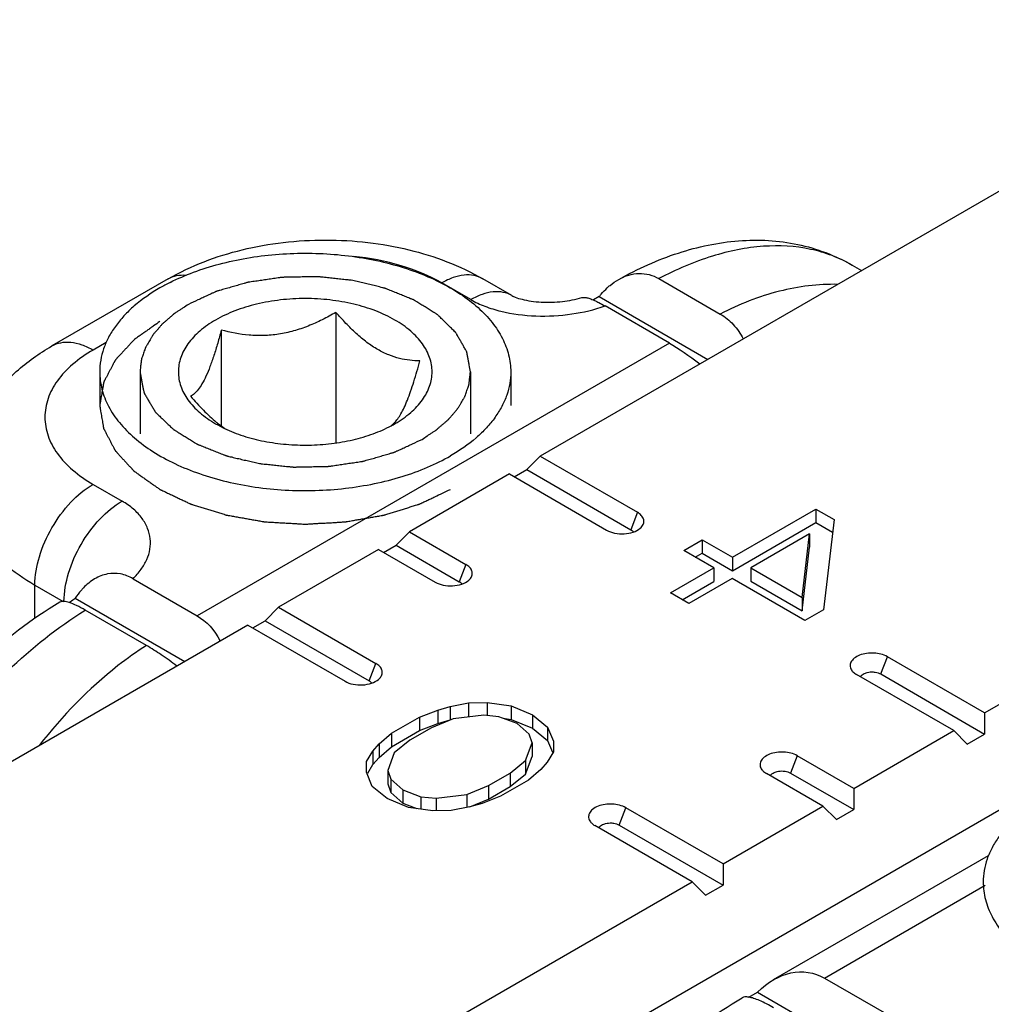
# Model space of a CAD drawing. Units: millimetres. Extents: x 1024 to 1719, y 404 to 873.
# Drawn here: x 1309 to 1321, y 548 to 560 of the extents above; entities that cross this region are included whole.
import ezdxf

# ---------------------------------------------------------------- set-up
doc = ezdxf.new("R2010")
doc.units = ezdxf.units.MM
doc.header["$LTSCALE"] = 23.1
doc.layers.add('COMPONENTI_DI_ASSIEME', color=7, linetype='CONTINUOUS')

msp = doc.modelspace()

# ---------------------------------------------------------------- linework, layer by layer
at = {"layer": 'COMPONENTI_DI_ASSIEME', "linetype": 'Continuous'}
for p, q in [((1324.574, 559.77), (1315.38, 554.462)), ((1319.175, 556.786), (1319.29, 556.72)), ((1320.786, 551.341), (1329.98, 556.649)), ((1310.855, 556.619), (1309.441, 555.803)), ((1314.537, 556.366), (1314.183, 556.57)), ((1315.037, 556.415), (1314.683, 556.619)), ((1316.825, 556.622), (1317.571, 556.191)), ((1316.098, 556.403), (1316.027, 556.362)), ((1316.098, 556.403), (1317.42, 555.64)), ((1316.952, 555.838), (1316.17, 556.289)), ((1312.895, 556.211), (1312.895, 554.624)), ((1311.501, 555.996), (1311.501, 554.83)), ((1310.1, 555.846), (1309.941, 555.753)), ((1316.952, 555.838), (1311.209, 552.522)), ((1310.022, 555.488), (1310.022, 555.08)), ((1310.512, 555.488), (1310.512, 554.733)), ((1310.512, 555.488), (1310.512, 555.476)), ((1314.532, 555.488), (1314.532, 554.733)), ((1315.022, 555.488), (1315.022, 555.08)), ((1329.496, 555.082), (1315.7, 547.117)), ((1315.38, 554.462), (1315.217, 554.299)), ((1315.38, 554.462), (1316.563, 553.78)), ((1315.005, 554.246), (1313.789, 553.544)), ((1315.005, 554.246), (1316.188, 553.563)), ((1315.065, 554.211), (1315.217, 554.299)), ((1315.217, 554.299), (1316.481, 553.569)), ((1309.941, 554.12), (1310.294, 553.916)), ((1316.563, 553.78), (1316.481, 553.569)), ((1317.72, 553.233), (1318.735, 553.819)), ((1318.735, 553.819), (1318.956, 553.692)), ((1318.735, 553.819), (1318.735, 553.656)), ((1317.72, 553.07), (1318.735, 553.656)), ((1318.735, 553.656), (1318.938, 553.539)), ((1318.956, 553.692), (1318.825, 552.595)), ((1313.789, 553.544), (1313.626, 553.381)), ((1313.789, 553.544), (1314.477, 553.147)), ((1317.126, 553.315), (1317.351, 553.446)), ((1317.351, 553.446), (1317.72, 553.233)), ((1317.351, 553.446), (1317.351, 553.282)), ((1318.655, 553.518), (1317.941, 553.105)), ((1318.567, 552.744), (1318.655, 553.518)), ((1318.655, 553.518), (1318.655, 553.355)), ((1313.414, 553.327), (1312.198, 552.625)), ((1313.414, 553.327), (1314.102, 552.93)), ((1313.474, 553.293), (1313.626, 553.381)), ((1313.626, 553.381), (1314.395, 552.936)), ((1317.494, 553.103), (1317.126, 553.315)), ((1318.567, 552.581), (1318.655, 553.355)), ((1317.267, 553.234), (1317.351, 553.282)), ((1317.351, 553.282), (1317.72, 553.07)), ((1317.72, 553.233), (1317.72, 553.07)), ((1314.477, 553.147), (1314.395, 552.936)), ((1316.967, 552.799), (1317.494, 553.103)), ((1317.494, 553.103), (1317.494, 552.939)), ((1317.941, 553.105), (1318.567, 552.744)), ((1317.941, 553.105), (1317.941, 552.942)), ((1310.427, 552.973), (1311.209, 552.522)), ((1317.109, 552.717), (1317.494, 552.939)), ((1317.715, 552.975), (1317.188, 552.671)), ((1318.599, 552.465), (1317.715, 552.975)), ((1317.941, 552.942), (1318.567, 552.581)), ((1309.233, 552.896), (1309.579, 552.696)), ((1309.233, 552.489), (1309.233, 552.896)), ((1309.723, 552.735), (1311.056, 551.966)), ((1317.188, 552.671), (1316.967, 552.799)), ((1318.567, 552.744), (1318.567, 552.581)), ((1310.591, 552.161), (1309.844, 552.591)), ((1312.198, 552.625), (1312.035, 552.462)), ((1312.198, 552.625), (1313.381, 551.943)), ((1318.825, 552.595), (1318.599, 552.465)), ((1311.883, 552.374), (1312.035, 552.462)), ((1312.035, 552.462), (1313.299, 551.732)), ((1311.823, 552.409), (1306.845, 549.535)), ((1311.823, 552.409), (1313.006, 551.726)), ((1319.522, 551.814), (1319.604, 552.024)), ((1320.786, 551.341), (1319.604, 552.024)), ((1313.299, 551.732), (1313.381, 551.943)), ((1320.411, 551.125), (1319.228, 551.807)), ((1319.522, 551.814), (1320.786, 551.084)), ((1313.911, 551.289), (1314.135, 551.376)), ((1314.135, 551.376), (1314.285, 551.42)), ((1314.135, 551.376), (1314.135, 551.213)), ((1314.285, 551.42), (1314.509, 551.464)), ((1314.285, 551.42), (1314.285, 551.257)), ((1314.509, 551.464), (1314.733, 551.466)), ((1314.509, 551.464), (1314.509, 551.301)), ((1314.733, 551.466), (1315.029, 551.425)), ((1314.733, 551.466), (1314.733, 551.315)), ((1315.029, 551.425), (1315.288, 551.319)), ((1315.029, 551.425), (1315.029, 551.261)), ((1313.572, 551.093), (1313.911, 551.289)), ((1313.911, 551.289), (1313.911, 551.126)), ((1314.32, 551.27), (1314.057, 551.161)), ((1314.135, 551.213), (1314.285, 551.257)), ((1314.693, 551.315), (1314.32, 551.27)), ((1314.878, 551.295), (1314.693, 551.315)), ((1315.1, 551.21), (1314.878, 551.295)), ((1314.93, 551.275), (1315.029, 551.261)), ((1315.029, 551.261), (1315.288, 551.155)), ((1315.288, 551.319), (1315.288, 551.155)), ((1315.288, 551.319), (1315.471, 551.169)), ((1320.786, 551.341), (1320.786, 551.084)), ((1314.057, 551.161), (1313.794, 551.009)), ((1313.911, 551.126), (1314.135, 551.213)), ((1315.247, 551.082), (1315.1, 551.21)), ((1315.288, 551.155), (1315.471, 551.006)), ((1315.471, 551.169), (1315.471, 551.006)), ((1315.471, 551.169), (1315.543, 550.998)), ((1313.421, 550.964), (1313.572, 551.093)), ((1313.572, 550.93), (1313.911, 551.126)), ((1313.572, 551.093), (1313.572, 550.93)), ((1313.794, 551.009), (1313.605, 550.857)), ((1315.282, 550.975), (1315.247, 551.082)), ((1319.195, 550.423), (1320.411, 551.125)), ((1320.411, 551.125), (1320.574, 550.961)), ((1320.574, 550.961), (1320.786, 551.084)), ((1313.345, 550.877), (1313.421, 550.964)), ((1313.421, 550.964), (1313.421, 550.8)), ((1313.421, 550.8), (1313.572, 550.93)), ((1315.203, 550.76), (1315.282, 550.975)), ((1315.282, 550.975), (1315.282, 550.812)), ((1315.471, 551.006), (1315.53, 550.865)), ((1315.543, 550.998), (1315.54, 550.869)), ((1313.268, 550.748), (1313.345, 550.877)), ((1313.345, 550.877), (1313.345, 550.714)), ((1313.345, 550.714), (1313.421, 550.8)), ((1313.605, 550.857), (1313.527, 550.642)), ((1315.203, 550.596), (1315.282, 550.812)), ((1315.54, 550.869), (1315.464, 550.74)), ((1318.508, 550.82), (1318.426, 550.609)), ((1319.195, 550.423), (1318.508, 550.82)), ((1313.266, 550.619), (1313.268, 550.748)), ((1313.282, 550.609), (1313.345, 550.714)), ((1315.015, 550.608), (1315.203, 550.76)), ((1315.203, 550.76), (1315.203, 550.596)), ((1315.388, 550.653), (1315.236, 550.523)), ((1315.464, 550.74), (1315.388, 550.653)), ((1313.337, 550.447), (1313.266, 550.619)), ((1313.527, 550.642), (1313.527, 550.479)), ((1313.527, 550.642), (1313.562, 550.535)), ((1313.562, 550.535), (1313.562, 550.371)), ((1313.562, 550.535), (1313.708, 550.407)), ((1314.751, 550.456), (1315.015, 550.608)), ((1315.015, 550.608), (1315.015, 550.445)), ((1315.015, 550.445), (1315.203, 550.596)), ((1318.82, 550.206), (1318.132, 550.603)), ((1318.426, 550.609), (1319.195, 550.165)), ((1313.52, 550.298), (1313.337, 550.447)), ((1313.527, 550.479), (1313.562, 550.371)), ((1314.489, 550.347), (1314.751, 550.456)), ((1314.751, 550.456), (1314.751, 550.293)), ((1314.751, 550.293), (1315.015, 550.445)), ((1315.236, 550.523), (1314.898, 550.328)), ((1319.195, 550.423), (1319.195, 550.165)), ((1313.779, 550.192), (1313.52, 550.298)), ((1313.562, 550.371), (1313.708, 550.243)), ((1313.708, 550.407), (1313.93, 550.322)), ((1313.708, 550.407), (1313.708, 550.243)), ((1313.93, 550.322), (1314.116, 550.302)), ((1313.93, 550.322), (1313.93, 550.171)), ((1314.116, 550.302), (1314.489, 550.347)), ((1314.116, 550.302), (1314.116, 550.151)), ((1314.489, 550.347), (1314.489, 550.197)), ((1314.523, 550.198), (1314.751, 550.293)), ((1314.898, 550.328), (1314.673, 550.241)), ((1313.708, 550.243), (1313.879, 550.178)), ((1314.076, 550.151), (1313.779, 550.192)), ((1314.523, 550.197), (1314.299, 550.152)), ((1314.673, 550.241), (1314.523, 550.197)), ((1316.34, 549.977), (1316.422, 550.187)), ((1317.604, 549.504), (1316.422, 550.187)), ((1317.604, 549.504), (1318.82, 550.206)), ((1318.82, 550.206), (1318.983, 550.043)), ((1314.299, 550.152), (1314.076, 550.151)), ((1318.983, 550.043), (1319.195, 550.165)), ((1317.229, 549.287), (1316.046, 549.97)), ((1316.34, 549.977), (1317.604, 549.247)), ((1318.219, 548.097), (1320.835, 549.607)), ((1317.604, 549.504), (1317.604, 549.247)), ((1312.251, 546.414), (1317.229, 549.287)), ((1317.229, 549.287), (1317.392, 549.124)), ((1317.392, 549.124), (1317.604, 549.247)), ((1318.839, 548.116), (1320.792, 549.244)), ((1318.839, 548.116), (1319.621, 547.665)), ((1317.918, 547.884), (1318.022, 547.944)), ((1318.022, 547.944), (1319.916, 546.851))]:
    msp.add_line(p, q, dxfattribs=at)
for centre, radius, start, end in [((1311.981, 554.381), 2.456, 116.6917, 119.9847), ((1312.202, 556.195), 1.544, 240.0262, 244.6786), ((1312.569, 556.238), 1.768, 230.498, 230.9797), ((1312.861, 556.161), 1.505, 298.0142, 299.9833), ((1313.336, 555.129), 0.375, 315.606, 316.513)]:
    msp.add_arc(centre, radius, start, end, dxfattribs=at)
at = {"layer": 'COMPONENTI_DI_ASSIEME', "linetype": 'Continuous', "extrusion": (0, 0, -1)}
for centre, major_axis, ratio, start_param, end_param in [((1317.36, 555.257), (-0.803, 0.688), 0.218391, 0.86213, 1.3406), ((1310.8, 551.469), (0.246, 1.115), 0.697898, 0.217251, 0.69572), ((1318.431, 547.064), (0.246, 1.115), 0.697898, 5.453238, 6.500436)]:
    msp.add_ellipse(centre, major_axis=major_axis, ratio=ratio, start_param=start_param, end_param=end_param, dxfattribs=at)
at = {"layer": 'COMPONENTI_DI_ASSIEME', "linetype": 'Continuous'}
for points, knots in [([(1310.855, 556.619), (1311.134, 556.781), (1311.602, 556.956), (1312.256, 557.072), (1312.769, 557.101), (1313.282, 557.072), (1313.936, 556.956), (1314.404, 556.781), (1314.683, 556.619)], [0, 0, 0, 0, 0.243136, 0.37057, 0.500008, 0.629444, 0.756876, 1, 1, 1, 1]), ([(1316.336, 556.613), (1316.567, 556.742), (1317.038, 556.955), (1317.665, 557.088), (1318.156, 557.094), (1318.513, 557.047), (1318.857, 556.947), (1319.072, 556.845), (1319.175, 556.786)], [0, 0, 0, 0, 0.266432, 0.518067, 0.64029, 0.760993, 0.880583, 1, 1, 1, 1]), ([(1319.175, 556.786), (1319.097, 556.831), (1318.933, 556.908), (1318.575, 557.013), (1318.074, 557.039), (1317.445, 556.909), (1317.033, 556.731), (1316.825, 556.622)], [0, 0, 0, 0, 0.109418, 0.220683, 0.454724, 0.712893, 1, 1, 1, 1]), ([(1310.878, 556.576), (1310.971, 556.622), (1311.167, 556.707), (1311.479, 556.805), (1311.813, 556.877), (1312.161, 556.921), (1312.516, 556.936), (1312.871, 556.922), (1313.219, 556.879), (1313.553, 556.808), (1313.867, 556.71), (1314.153, 556.588), (1314.407, 556.443), (1314.623, 556.279), (1314.797, 556.098), (1314.925, 555.903), (1315.004, 555.698), (1315.022, 555.557), (1315.022, 555.488)], [0, 0, 0, 0, 0.064211, 0.131976, 0.202579, 0.275148, 0.348729, 0.422326, 0.494943, 0.565623, 0.633495, 0.697819, 0.758042, 0.813859, 0.865293, 0.912779, 0.957225, 1, 1, 1, 1]), ([(1314.183, 556.57), (1314.028, 556.659), (1313.676, 556.802), (1313.303, 556.872), (1313.107, 556.891)], [0, 0, 0, 0, 0.475711, 1, 1, 1, 1]), ([(1310.855, 556.619), (1310.886, 556.637), (1310.958, 556.664), (1311.034, 556.668), (1311.073, 556.665)], [0, 0, 0, 0, 0.484266, 1, 1, 1, 1]), ([(1314.532, 555.488), (1314.526, 555.516), (1314.519, 555.558), (1314.508, 555.614), (1314.5, 555.657), (1314.494, 555.688), (1314.491, 555.709), (1314.489, 555.718), (1314.488, 555.725), (1314.487, 555.729), (1314.486, 555.733), (1314.484, 555.736), (1314.481, 555.742), (1314.476, 555.751), (1314.469, 555.764), (1314.459, 555.781), (1314.447, 555.801), (1314.432, 555.828), (1314.413, 555.861), (1314.394, 555.895), (1314.378, 555.922), (1314.369, 555.938), (1314.361, 555.952), (1314.357, 555.959), (1314.354, 555.964), (1314.352, 555.967), (1314.35, 555.969), (1314.347, 555.972), (1314.343, 555.976), (1314.333, 555.985), (1314.319, 555.999), (1314.3, 556.018), (1314.281, 556.036), (1314.256, 556.061), (1314.231, 556.086), (1314.205, 556.111), (1314.186, 556.129), (1314.167, 556.148), (1314.151, 556.163), (1314.139, 556.175), (1314.131, 556.183), (1314.122, 556.188), (1314.114, 556.194), (1314.104, 556.2), (1314.091, 556.208), (1314.075, 556.218), (1314.045, 556.236), (1314.004, 556.262), (1313.954, 556.293), (1313.912, 556.319), (1313.883, 556.337), (1313.866, 556.347), (1313.856, 556.354), (1313.848, 556.359), (1313.842, 556.363), (1313.834, 556.366), (1313.824, 556.37), (1313.811, 556.375), (1313.791, 556.383), (1313.766, 556.393), (1313.726, 556.41), (1313.676, 556.43), (1313.626, 556.45), (1313.586, 556.466), (1313.556, 556.478), (1313.53, 556.488), (1313.513, 556.496), (1313.503, 556.5), (1313.495, 556.503), (1313.488, 556.506), (1313.476, 556.508), (1313.456, 556.513), (1313.427, 556.52), (1313.393, 556.528), (1313.347, 556.539), (1313.289, 556.553), (1313.232, 556.567), (1313.186, 556.578), (1313.152, 556.586), (1313.117, 556.594), (1313.089, 556.602), (1313.064, 556.604), (1313.04, 556.606), (1313.01, 556.609), (1312.974, 556.613), (1312.926, 556.618), (1312.866, 556.625), (1312.806, 556.631), (1312.757, 556.636), (1312.727, 556.639), (1312.703, 556.642), (1312.688, 556.643), (1312.676, 556.644), (1312.667, 556.645), (1312.658, 556.645), (1312.646, 556.645), (1312.63, 556.645), (1312.606, 556.644), (1312.563, 556.643), (1312.502, 556.642), (1312.429, 556.641), (1312.367, 556.639), (1312.319, 556.639), (1312.288, 556.638), (1312.267, 556.638), (1312.254, 556.637), (1312.242, 556.637), (1312.227, 556.635), (1312.203, 556.631), (1312.173, 556.627), (1312.125, 556.62), (1312.064, 556.611), (1312.004, 556.602), (1311.956, 556.595), (1311.92, 556.59), (1311.883, 556.585), (1311.853, 556.58), (1311.832, 556.577), (1311.82, 556.576), (1311.809, 556.572), (1311.795, 556.568), (1311.774, 556.562), (1311.746, 556.554), (1311.702, 556.541), (1311.648, 556.526), (1311.593, 556.51), (1311.549, 556.497), (1311.516, 556.488), (1311.489, 556.48), (1311.467, 556.474), (1311.453, 556.47), (1311.444, 556.467), (1311.438, 556.466), (1311.434, 556.463), (1311.427, 556.46), (1311.418, 556.456), (1311.406, 556.45), (1311.376, 556.437), (1311.333, 556.416), (1311.275, 556.389), (1311.197, 556.353), (1311.139, 556.326), (1311.1, 556.308)], [0, 0, 0, 0, 0.03125, 0.046875, 0.0625, 0.078125, 0.082031, 0.085938, 0.087891, 0.089844, 0.09082, 0.091797, 0.09375, 0.097656, 0.101562, 0.109375, 0.117188, 0.125, 0.140625, 0.15625, 0.164062, 0.171875, 0.175781, 0.179688, 0.180664, 0.181641, 0.182617, 0.183594, 0.185547, 0.1875, 0.195312, 0.203125, 0.210938, 0.21875, 0.234375, 0.242188, 0.25, 0.257812, 0.265625, 0.269531, 0.273438, 0.275391, 0.277344, 0.28125, 0.285156, 0.289062, 0.296875, 0.3125, 0.328125, 0.34375, 0.351562, 0.355469, 0.359375, 0.361328, 0.363281, 0.365234, 0.367188, 0.371094, 0.375, 0.382812, 0.390625, 0.40625, 0.421875, 0.429688, 0.4375, 0.445312, 0.449219, 0.451172, 0.453125, 0.455078, 0.457031, 0.460938, 0.46875, 0.476562, 0.484375, 0.5, 0.515625, 0.523438, 0.53125, 0.539062, 0.546875, 0.550781, 0.554688, 0.5625, 0.570312, 0.578125, 0.59375, 0.609375, 0.617188, 0.625, 0.628906, 0.632812, 0.634766, 0.636719, 0.638672, 0.640625, 0.644531, 0.648438, 0.65625, 0.671875, 0.6875, 0.703125, 0.710938, 0.71875, 0.722656, 0.724609, 0.726562, 0.730469, 0.734375, 0.742188, 0.75, 0.765625, 0.78125, 0.789062, 0.796875, 0.804688, 0.8125, 0.816406, 0.818359, 0.820312, 0.824219, 0.828125, 0.835938, 0.84375, 0.859375, 0.875, 0.882812, 0.890625, 0.898438, 0.902344, 0.90625, 0.908203, 0.90918, 0.910156, 0.912109, 0.914062, 0.917969, 0.921875, 0.9375, 0.953125, 0.96875, 1, 1, 1, 1]), ([(1314.683, 556.619), (1314.65, 556.638), (1314.574, 556.666), (1314.449, 556.669), (1314.314, 556.637), (1314.227, 556.595), (1314.183, 556.57)], [0, 0, 0, 0, 0.217778, 0.450937, 0.710229, 1, 1, 1, 1]), ([(1316.336, 556.613), (1316.375, 556.634), (1316.454, 556.669), (1316.582, 556.69), (1316.709, 556.676), (1316.788, 556.643), (1316.825, 556.622)], [0, 0, 0, 0, 0.2564, 0.504698, 0.750238, 1, 1, 1, 1]), ([(1316.196, 556.51), (1316.207, 556.52), (1316.251, 556.559), (1316.299, 556.592), (1316.336, 556.613)], [0, 0, 0, 0, 0.255266, 1, 1, 1, 1]), ([(1319, 556.552), (1318.762, 556.557), (1318.264, 556.494), (1317.799, 556.309), (1317.571, 556.191)], [0, 0, 0, 0, 0.480987, 1, 1, 1, 1]), ([(1310.754, 556.509), (1310.644, 556.445), (1310.49, 556.339), (1310.316, 556.173), (1310.211, 556.045), (1310.127, 555.911), (1310.066, 555.772), (1310.03, 555.631), (1310.022, 555.535), (1310.022, 555.488)], [0, 0, 0, 0, 0.289282, 0.42254, 0.548497, 0.667896, 0.78187, 0.891953, 1, 1, 1, 1]), ([(1315.037, 556.415), (1315.004, 556.434), (1314.928, 556.462), (1314.802, 556.465), (1314.668, 556.432), (1314.581, 556.391), (1314.537, 556.366)], [0, 0, 0, 0, 0.217777, 0.450947, 0.710242, 1, 1, 1, 1]), ([(1315.037, 556.415), (1315.05, 556.408), (1315.09, 556.39), (1315.167, 556.367), (1315.273, 556.346), (1315.437, 556.33), (1315.645, 556.337), (1315.809, 556.369), (1315.887, 556.391)], [0, 0, 0, 0, 0.05189, 0.151642, 0.280239, 0.423245, 0.720996, 1, 1, 1, 1]), ([(1316.098, 556.403), (1316.106, 556.413), (1316.136, 556.45), (1316.17, 556.485), (1316.196, 556.51)], [0, 0, 0, 0, 0.253571, 1, 1, 1, 1]), ([(1311.1, 556.308), (1311.079, 556.294), (1311.047, 556.273), (1311.004, 556.245), (1310.977, 556.228), (1310.956, 556.214), (1310.942, 556.205), (1310.933, 556.199), (1310.928, 556.195), (1310.923, 556.191), (1310.917, 556.186), (1310.904, 556.174), (1310.883, 556.156), (1310.855, 556.132), (1310.827, 556.108), (1310.806, 556.09), (1310.792, 556.078), (1310.787, 556.073), (1310.782, 556.069), (1310.778, 556.065), (1310.772, 556.058), (1310.763, 556.047), (1310.749, 556.03), (1310.731, 556.009), (1310.713, 555.988), (1310.698, 555.972), (1310.687, 555.959), (1310.678, 555.949), (1310.672, 555.941), (1310.669, 555.937), (1310.666, 555.934), (1310.664, 555.93), (1310.661, 555.926), (1310.657, 555.918), (1310.65, 555.907), (1310.642, 555.893), (1310.631, 555.875), (1310.618, 555.852), (1310.604, 555.829), (1310.593, 555.811), (1310.587, 555.8), (1310.582, 555.792), (1310.58, 555.787), (1310.578, 555.783), (1310.576, 555.777), (1310.571, 555.763), (1310.564, 555.742), (1310.555, 555.715), (1310.545, 555.687), (1310.538, 555.667), (1310.533, 555.653), (1310.531, 555.647), (1310.529, 555.643), (1310.529, 555.638), (1310.528, 555.629), (1310.526, 555.617), (1310.524, 555.598), (1310.521, 555.574), (1310.517, 555.536), (1310.514, 555.507), (1310.512, 555.488)], [0, 0, 0, 0, 0.0625, 0.09375, 0.125, 0.140625, 0.15625, 0.164062, 0.167969, 0.171875, 0.179688, 0.1875, 0.21875, 0.25, 0.28125, 0.3125, 0.320312, 0.328125, 0.332031, 0.335938, 0.34375, 0.359375, 0.375, 0.40625, 0.4375, 0.453125, 0.46875, 0.484375, 0.492188, 0.496094, 0.5, 0.503906, 0.507812, 0.515625, 0.53125, 0.546875, 0.5625, 0.59375, 0.625, 0.640625, 0.65625, 0.664062, 0.667969, 0.671875, 0.679688, 0.6875, 0.71875, 0.75, 0.78125, 0.8125, 0.820312, 0.828125, 0.832031, 0.835938, 0.84375, 0.859375, 0.875, 0.90625, 0.9375, 1, 1, 1, 1]), ([(1313.613, 554.858), (1313.681, 554.897), (1313.803, 554.981), (1313.929, 555.114), (1314, 555.227), (1314.037, 555.312), (1314.06, 555.4), (1314.067, 555.488), (1314.06, 555.576), (1314.037, 555.664), (1314, 555.749), (1313.929, 555.862), (1313.803, 555.994), (1313.609, 556.128), (1313.375, 556.237), (1313.109, 556.318), (1312.821, 556.368), (1312.522, 556.385), (1312.222, 556.368), (1311.934, 556.318), (1311.668, 556.237), (1311.505, 556.161), (1311.43, 556.118)], [0, 0, 0, 0, 0.060347, 0.114327, 0.139235, 0.163011, 0.185975, 0.208515, 0.231054, 0.254019, 0.277795, 0.302702, 0.356685, 0.417029, 0.483578, 0.555383, 0.630965, 0.708514, 0.786063, 0.861646, 0.933449, 1, 1, 1, 1]), ([(1314.537, 556.366), (1314.591, 556.334), (1314.71, 556.28), (1314.973, 556.2), (1315.33, 556.155), (1315.76, 556.178), (1316.039, 556.244), (1316.17, 556.289)], [0, 0, 0, 0, 0.112418, 0.233552, 0.490534, 0.751468, 1, 1, 1, 1]), ([(1315.887, 556.391), (1315.896, 556.394), (1315.921, 556.395), (1315.962, 556.386), (1316.013, 556.369), (1316.049, 556.353), (1316.068, 556.343)], [0, 0, 0, 0, 0.160434, 0.379498, 0.66048, 1, 1, 1, 1]), ([(1316.068, 556.343), (1316.076, 556.339), (1316.111, 556.322), (1316.145, 556.304), (1316.17, 556.289)], [0, 0, 0, 0, 0.233847, 1, 1, 1, 1]), ([(1312.895, 556.211), (1312.841, 556.18), (1312.73, 556.12), (1312.559, 556.043), (1312.381, 555.982), (1312.2, 555.942), (1312.018, 555.925), (1311.783, 555.933), (1311.611, 555.966), (1311.501, 555.996)], [0, 0, 0, 0, 0.129503, 0.259121, 0.388278, 0.516037, 0.64139, 0.763765, 1, 1, 1, 1]), ([(1313.916, 555.622), (1313.875, 555.622), (1313.792, 555.626), (1313.665, 555.649), (1313.534, 555.692), (1313.4, 555.758), (1313.268, 555.846), (1313.139, 555.955), (1313.014, 556.078), (1312.935, 556.166), (1312.895, 556.211)], [0, 0, 0, 0, 0.099695, 0.204615, 0.316883, 0.438255, 0.569006, 0.707671, 0.852004, 1, 1, 1, 1]), ([(1317.571, 556.191), (1317.629, 556.157), (1317.738, 556.068), (1317.817, 555.952), (1317.851, 555.889)], [0, 0, 0, 0, 0.484425, 1, 1, 1, 1]), ([(1310.754, 556.1), (1310.728, 556.082), (1310.689, 556.055), (1310.638, 556.019), (1310.599, 555.991), (1310.56, 555.964), (1310.528, 555.942), (1310.502, 555.923), (1310.486, 555.912), (1310.473, 555.903), (1310.463, 555.896), (1310.455, 555.891), (1310.449, 555.886), (1310.444, 555.883), (1310.441, 555.879), (1310.436, 555.874), (1310.43, 555.867), (1310.422, 555.859), (1310.413, 555.849), (1310.401, 555.836), (1310.382, 555.815), (1310.358, 555.79), (1310.329, 555.758), (1310.3, 555.727), (1310.276, 555.702), (1310.257, 555.681), (1310.245, 555.668), (1310.235, 555.658), (1310.228, 555.65), (1310.222, 555.643), (1310.218, 555.639), (1310.215, 555.636), (1310.213, 555.634), (1310.212, 555.632), (1310.211, 555.629), (1310.208, 555.625), (1310.205, 555.618), (1310.2, 555.609), (1310.194, 555.598), (1310.187, 555.584), (1310.175, 555.561), (1310.16, 555.533), (1310.142, 555.5), (1310.124, 555.466), (1310.11, 555.438), (1310.098, 555.415), (1310.09, 555.401), (1310.084, 555.39), (1310.08, 555.382), (1310.076, 555.375), (1310.073, 555.37), (1310.072, 555.367), (1310.071, 555.365), (1310.071, 555.363), (1310.07, 555.36), (1310.069, 555.355), (1310.068, 555.347), (1310.066, 555.338), (1310.064, 555.326), (1310.062, 555.311), (1310.058, 555.288), (1310.052, 555.258), (1310.046, 555.222), (1310.04, 555.187), (1310.035, 555.157), (1310.031, 555.133), (1310.028, 555.118), (1310.026, 555.106), (1310.025, 555.098), (1310.023, 555.09), (1310.022, 555.085), (1310.022, 555.082), (1310.021, 555.08), (1310.022, 555.077), (1310.022, 555.075), (1310.023, 555.069), (1310.025, 555.062), (1310.026, 555.053), (1310.028, 555.042), (1310.03, 555.027), (1310.034, 555.004), (1310.039, 554.975), (1310.045, 554.94), (1310.051, 554.904), (1310.056, 554.875), (1310.06, 554.852), (1310.063, 554.837), (1310.065, 554.826), (1310.066, 554.817), (1310.067, 554.81), (1310.068, 554.804), (1310.069, 554.802), (1310.069, 554.799), (1310.07, 554.797), (1310.072, 554.794), (1310.074, 554.789), (1310.078, 554.782), (1310.082, 554.774), (1310.088, 554.763), (1310.096, 554.749), (1310.107, 554.726), (1310.122, 554.698), (1310.14, 554.664), (1310.157, 554.631), (1310.172, 554.603), (1310.184, 554.58), (1310.191, 554.566), (1310.197, 554.555), (1310.201, 554.547), (1310.205, 554.539), (1310.208, 554.535), (1310.209, 554.532), (1310.21, 554.53), (1310.212, 554.528), (1310.214, 554.525), (1310.219, 554.521), (1310.224, 554.514), (1310.232, 554.506), (1310.241, 554.496), (1310.253, 554.483), (1310.272, 554.462), (1310.296, 554.436), (1310.325, 554.405), (1310.353, 554.374), (1310.377, 554.348), (1310.396, 554.328), (1310.408, 554.315), (1310.418, 554.304), (1310.425, 554.296), (1310.431, 554.29), (1310.435, 554.285), (1310.437, 554.283), (1310.439, 554.281), (1310.442, 554.279), (1310.445, 554.277), (1310.451, 554.273), (1310.459, 554.267), (1310.469, 554.26), (1310.482, 554.251), (1310.498, 554.239), (1310.524, 554.221), (1310.557, 554.198), (1310.597, 554.17), (1310.636, 554.142), (1310.669, 554.119), (1310.695, 554.101), (1310.714, 554.087), (1310.731, 554.075), (1310.742, 554.067), (1310.749, 554.063), (1310.753, 554.059), (1310.76, 554.056), (1310.767, 554.053), (1310.781, 554.046), (1310.801, 554.037), (1310.824, 554.026), (1310.856, 554.011), (1310.895, 553.992), (1310.942, 553.97), (1310.989, 553.947), (1311.029, 553.929), (1311.06, 553.914), (1311.084, 553.903), (1311.103, 553.893), (1311.117, 553.887), (1311.125, 553.883), (1311.131, 553.88), (1311.138, 553.878), (1311.146, 553.875), (1311.162, 553.871), (1311.185, 553.864), (1311.211, 553.855), (1311.247, 553.844), (1311.292, 553.83), (1311.346, 553.814), (1311.4, 553.797), (1311.444, 553.783), (1311.48, 553.772), (1311.507, 553.764), (1311.529, 553.757), (1311.545, 553.752), (1311.554, 553.749), (1311.561, 553.747), (1311.568, 553.746), (1311.578, 553.744), (1311.595, 553.741), (1311.619, 553.737), (1311.648, 553.732), (1311.687, 553.725), (1311.736, 553.716), (1311.794, 553.706), (1311.852, 553.696), (1311.901, 553.687), (1311.94, 553.68), (1311.969, 553.675), (1311.993, 553.671), (1312.01, 553.668), (1312.02, 553.666), (1312.027, 553.665), (1312.035, 553.664), (1312.045, 553.664), (1312.063, 553.663), (1312.089, 553.661), (1312.12, 553.659), (1312.161, 553.657), (1312.213, 553.654), (1312.274, 553.651), (1312.336, 553.647), (1312.388, 553.644), (1312.429, 553.642), (1312.46, 553.64), (1312.485, 553.638), (1312.504, 553.637), (1312.514, 553.637), (1312.522, 553.636), (1312.529, 553.637), (1312.539, 553.637), (1312.557, 553.638), (1312.582, 553.64), (1312.613, 553.641), (1312.653, 553.644), (1312.704, 553.647), (1312.764, 553.65), (1312.825, 553.653), (1312.876, 553.656), (1312.916, 553.659), (1312.946, 553.66), (1312.972, 553.662), (1312.989, 553.663), (1313, 553.663), (1313.007, 553.664), (1313.014, 553.665), (1313.024, 553.667), (1313.041, 553.67), (1313.066, 553.674), (1313.095, 553.679), (1313.134, 553.686), (1313.182, 553.694), (1313.241, 553.705), (1313.299, 553.715), (1313.348, 553.723), (1313.387, 553.73), (1313.416, 553.735), (1313.44, 553.739), (1313.457, 553.742), (1313.467, 553.744), (1313.474, 553.745), (1313.481, 553.747), (1313.49, 553.75), (1313.506, 553.755), (1313.528, 553.762), (1313.555, 553.77), (1313.591, 553.781), (1313.636, 553.795), (1313.69, 553.811), (1313.743, 553.828), (1313.788, 553.842), (1313.824, 553.853), (1313.851, 553.861), (1313.874, 553.868), (1313.889, 553.873), (1313.898, 553.875), (1313.905, 553.877), (1313.911, 553.88), (1313.919, 553.884), (1313.933, 553.891), (1313.953, 553.9), (1313.977, 553.912), (1314.009, 553.927), (1314.049, 553.946), (1314.113, 553.976), (1314.193, 554.014), (1314.257, 554.044), (1314.289, 554.059)], [0, 0, 0, 0, 0.015625, 0.023438, 0.03125, 0.039062, 0.046875, 0.050781, 0.054688, 0.056641, 0.058594, 0.060547, 0.061523, 0.0625, 0.063477, 0.064453, 0.066406, 0.068359, 0.070312, 0.074219, 0.078125, 0.085938, 0.09375, 0.101562, 0.109375, 0.113281, 0.117188, 0.119141, 0.121094, 0.123047, 0.124023, 0.124512, 0.125, 0.125488, 0.125977, 0.126953, 0.128906, 0.130859, 0.132812, 0.136719, 0.140625, 0.148438, 0.15625, 0.164062, 0.171875, 0.175781, 0.179688, 0.181641, 0.183594, 0.185547, 0.186523, 0.187012, 0.1875, 0.187988, 0.188477, 0.189453, 0.191406, 0.193359, 0.195312, 0.199219, 0.203125, 0.210938, 0.21875, 0.226562, 0.234375, 0.238281, 0.242188, 0.244141, 0.246094, 0.248047, 0.249023, 0.249512, 0.25, 0.250488, 0.250977, 0.251953, 0.253906, 0.255859, 0.257812, 0.261719, 0.265625, 0.273438, 0.28125, 0.289062, 0.296875, 0.300781, 0.304688, 0.306641, 0.308594, 0.310547, 0.311523, 0.312012, 0.3125, 0.312988, 0.313477, 0.314453, 0.316406, 0.318359, 0.320312, 0.324219, 0.328125, 0.335938, 0.34375, 0.351562, 0.359375, 0.363281, 0.367188, 0.369141, 0.371094, 0.373047, 0.374023, 0.374512, 0.375, 0.375488, 0.375977, 0.376953, 0.378906, 0.380859, 0.382812, 0.386719, 0.390625, 0.398438, 0.40625, 0.414062, 0.421875, 0.425781, 0.429688, 0.431641, 0.433594, 0.435547, 0.436523, 0.437012, 0.4375, 0.437988, 0.438477, 0.439453, 0.441406, 0.443359, 0.445312, 0.449219, 0.453125, 0.460938, 0.46875, 0.476562, 0.484375, 0.488281, 0.492188, 0.496094, 0.498047, 0.499023, 0.5, 0.500977, 0.501953, 0.503906, 0.507812, 0.511719, 0.515625, 0.523438, 0.53125, 0.539062, 0.546875, 0.550781, 0.554688, 0.558594, 0.560547, 0.561523, 0.5625, 0.563477, 0.564453, 0.566406, 0.570312, 0.574219, 0.578125, 0.585938, 0.59375, 0.601562, 0.609375, 0.613281, 0.617188, 0.621094, 0.623047, 0.624023, 0.625, 0.625977, 0.626953, 0.628906, 0.632812, 0.636719, 0.640625, 0.648438, 0.65625, 0.664062, 0.671875, 0.675781, 0.679688, 0.683594, 0.685547, 0.686523, 0.6875, 0.688477, 0.689453, 0.691406, 0.695312, 0.699219, 0.703125, 0.710938, 0.71875, 0.726562, 0.734375, 0.738281, 0.742188, 0.746094, 0.748047, 0.749023, 0.75, 0.750977, 0.751953, 0.753906, 0.757812, 0.761719, 0.765625, 0.773438, 0.78125, 0.789062, 0.796875, 0.800781, 0.804688, 0.808594, 0.810547, 0.811523, 0.8125, 0.813477, 0.814453, 0.816406, 0.820312, 0.824219, 0.828125, 0.835938, 0.84375, 0.851562, 0.859375, 0.863281, 0.867188, 0.871094, 0.873047, 0.874023, 0.875, 0.875977, 0.876953, 0.878906, 0.882812, 0.886719, 0.890625, 0.898438, 0.90625, 0.914062, 0.921875, 0.925781, 0.929688, 0.933594, 0.935547, 0.936523, 0.9375, 0.938477, 0.939453, 0.941406, 0.945312, 0.949219, 0.953125, 0.960938, 0.96875, 0.984375, 1, 1, 1, 1]), ([(1311.43, 556.118), (1311.362, 556.079), (1311.24, 555.994), (1311.114, 555.862), (1311.043, 555.749), (1311.006, 555.664), (1310.983, 555.576), (1310.976, 555.488), (1310.983, 555.4), (1311.006, 555.312), (1311.043, 555.227), (1311.114, 555.114), (1311.24, 554.982), (1311.362, 554.897), (1311.43, 554.858)], [0, 0, 0, 0, 0.144707, 0.274148, 0.333875, 0.390888, 0.445955, 0.500003, 0.55405, 0.609117, 0.66613, 0.725854, 0.8553, 1, 1, 1, 1]), ([(1311.501, 555.996), (1311.487, 555.942), (1311.458, 555.839), (1311.413, 555.691), (1311.366, 555.556), (1311.318, 555.441), (1311.271, 555.347), (1311.223, 555.275), (1311.176, 555.224), (1311.143, 555.2), (1311.127, 555.191)], [0, 0, 0, 0, 0.182955, 0.356179, 0.515087, 0.654544, 0.77101, 0.86465, 0.939207, 1, 1, 1, 1]), ([(1308.355, 554.12), (1308.355, 554.207), (1308.368, 554.381), (1308.429, 554.635), (1308.527, 554.877), (1308.702, 555.178), (1308.997, 555.509), (1309.286, 555.714), (1309.441, 555.803)], [0, 0, 0, 0, 0.12434, 0.248344, 0.372381, 0.496352, 0.745286, 1, 1, 1, 1]), ([(1309.441, 555.803), (1309.474, 555.822), (1309.549, 555.849), (1309.675, 555.853), (1309.809, 555.82), (1309.897, 555.779), (1309.941, 555.753)], [0, 0, 0, 0, 0.217778, 0.450937, 0.710229, 1, 1, 1, 1]), ([(1309.941, 555.753), (1309.853, 555.703), (1309.694, 555.593), (1309.503, 555.393), (1309.383, 555.172), (1309.341, 554.937), (1309.383, 554.702), (1309.503, 554.481), (1309.694, 554.281), (1309.853, 554.171), (1309.941, 554.12)], [0, 0, 0, 0, 0.144899, 0.274525, 0.391115, 0.500001, 0.608887, 0.725476, 0.855102, 1, 1, 1, 1]), ([(1313.609, 554.871), (1313.622, 554.885), (1313.65, 554.919), (1313.689, 554.981), (1313.728, 555.058), (1313.767, 555.149), (1313.806, 555.254), (1313.858, 555.412), (1313.893, 555.537), (1313.916, 555.622)], [0, 0, 0, 0, 0.07319, 0.16142, 0.266629, 0.388877, 0.5263, 0.675918, 1, 1, 1, 1]), ([(1310.022, 555.488), (1310.022, 555.417), (1310.041, 555.271), (1310.124, 555.06), (1310.26, 554.861), (1310.444, 554.676), (1310.672, 554.509), (1310.939, 554.364), (1311.24, 554.243), (1311.568, 554.148), (1311.916, 554.082), (1312.277, 554.046), (1312.644, 554.041), (1313.008, 554.067), (1313.361, 554.123), (1313.696, 554.208), (1314.007, 554.321), (1314.199, 554.415), (1314.289, 554.467)], [0, 0, 0, 0, 0.042814, 0.087395, 0.135177, 0.187086, 0.243533, 0.304491, 0.369589, 0.438197, 0.509496, 0.582532, 0.656276, 0.729665, 0.801653, 0.871257, 0.937607, 1, 1, 1, 1]), ([(1310.512, 555.476), (1310.517, 555.448), (1310.526, 555.406), (1310.537, 555.349), (1310.546, 555.307), (1310.552, 555.276), (1310.557, 555.255), (1310.558, 555.246), (1310.56, 555.239), (1310.561, 555.235), (1310.561, 555.231), (1310.563, 555.228), (1310.567, 555.222), (1310.572, 555.214), (1310.58, 555.2), (1310.59, 555.183), (1310.601, 555.163), (1310.617, 555.137), (1310.637, 555.103), (1310.657, 555.07), (1310.673, 555.043), (1310.683, 555.026), (1310.691, 555.013), (1310.695, 555.005), (1310.698, 555), (1310.7, 554.997), (1310.704, 554.993), (1310.709, 554.989), (1310.718, 554.98), (1310.733, 554.966), (1310.752, 554.948), (1310.771, 554.93), (1310.796, 554.906), (1310.821, 554.881), (1310.846, 554.857), (1310.865, 554.839), (1310.884, 554.821), (1310.9, 554.806), (1310.913, 554.794), (1310.92, 554.786), (1310.929, 554.781), (1310.937, 554.776), (1310.948, 554.769), (1310.961, 554.762), (1310.977, 554.751), (1311.007, 554.733), (1311.049, 554.708), (1311.099, 554.677), (1311.141, 554.651), (1311.17, 554.633), (1311.187, 554.623), (1311.198, 554.616), (1311.206, 554.611), (1311.212, 554.607), (1311.22, 554.604), (1311.23, 554.6), (1311.242, 554.595), (1311.263, 554.587), (1311.288, 554.577), (1311.328, 554.561), (1311.379, 554.541), (1311.429, 554.521), (1311.469, 554.505), (1311.5, 554.493), (1311.525, 554.483), (1311.542, 554.476), (1311.552, 554.472), (1311.56, 554.469), (1311.568, 554.466), (1311.579, 554.464), (1311.599, 554.459), (1311.627, 554.453), (1311.661, 554.444), (1311.707, 554.434), (1311.763, 554.42), (1311.82, 554.407), (1311.865, 554.396), (1311.899, 554.388), (1311.933, 554.38), (1311.961, 554.373), (1311.985, 554.371), (1312.009, 554.368), (1312.04, 554.365), (1312.076, 554.362), (1312.124, 554.357), (1312.184, 554.351), (1312.244, 554.344), (1312.293, 554.339), (1312.323, 554.336), (1312.347, 554.334), (1312.362, 554.332), (1312.374, 554.331), (1312.383, 554.33), (1312.392, 554.331), (1312.404, 554.331), (1312.42, 554.331), (1312.444, 554.332), (1312.487, 554.333), (1312.548, 554.334), (1312.621, 554.335), (1312.683, 554.337), (1312.732, 554.338), (1312.762, 554.338), (1312.783, 554.339), (1312.796, 554.339), (1312.808, 554.339), (1312.823, 554.342), (1312.846, 554.345), (1312.876, 554.349), (1312.924, 554.356), (1312.983, 554.365), (1313.042, 554.374), (1313.09, 554.381), (1313.125, 554.386), (1313.161, 554.391), (1313.19, 554.395), (1313.211, 554.399), (1313.223, 554.4), (1313.234, 554.404), (1313.248, 554.408), (1313.269, 554.414), (1313.297, 554.422), (1313.341, 554.434), (1313.395, 554.45), (1313.45, 554.466), (1313.494, 554.478), (1313.527, 554.488), (1313.554, 554.496), (1313.576, 554.502), (1313.59, 554.506), (1313.599, 554.509), (1313.605, 554.51), (1313.61, 554.513), (1313.616, 554.515), (1313.625, 554.52), (1313.638, 554.526), (1313.667, 554.539), (1313.71, 554.559), (1313.768, 554.586), (1313.846, 554.622), (1313.904, 554.649), (1313.943, 554.667)], [0, 0, 0, 0, 0.03125, 0.046875, 0.0625, 0.078125, 0.082031, 0.085938, 0.087891, 0.089844, 0.09082, 0.091797, 0.09375, 0.097656, 0.101562, 0.109375, 0.117188, 0.125, 0.140625, 0.15625, 0.164062, 0.171875, 0.175781, 0.179688, 0.180664, 0.181641, 0.183594, 0.185547, 0.1875, 0.195312, 0.203125, 0.210938, 0.21875, 0.234375, 0.242188, 0.25, 0.257812, 0.265625, 0.269531, 0.273438, 0.275391, 0.277344, 0.28125, 0.285156, 0.289062, 0.296875, 0.3125, 0.328125, 0.34375, 0.351562, 0.355469, 0.359375, 0.361328, 0.363281, 0.365234, 0.367188, 0.371094, 0.375, 0.382812, 0.390625, 0.40625, 0.421875, 0.429688, 0.4375, 0.445312, 0.449219, 0.451172, 0.453125, 0.455078, 0.457031, 0.460938, 0.46875, 0.476562, 0.484375, 0.5, 0.515625, 0.523438, 0.53125, 0.539062, 0.546875, 0.550781, 0.554688, 0.5625, 0.570312, 0.578125, 0.59375, 0.609375, 0.617188, 0.625, 0.628906, 0.632812, 0.634766, 0.636719, 0.638672, 0.640625, 0.644531, 0.648438, 0.65625, 0.671875, 0.6875, 0.703125, 0.710938, 0.71875, 0.722656, 0.724609, 0.726562, 0.730469, 0.734375, 0.742188, 0.75, 0.765625, 0.78125, 0.789062, 0.796875, 0.804688, 0.8125, 0.816406, 0.818359, 0.820312, 0.824219, 0.828125, 0.835938, 0.84375, 0.859375, 0.875, 0.882812, 0.890625, 0.898438, 0.902344, 0.90625, 0.908203, 0.90918, 0.910156, 0.912109, 0.914062, 0.917969, 0.921875, 0.9375, 0.953125, 0.96875, 1, 1, 1, 1]), ([(1313.943, 554.667), (1313.964, 554.681), (1313.996, 554.703), (1314.039, 554.731), (1314.066, 554.748), (1314.087, 554.762), (1314.101, 554.771), (1314.11, 554.777), (1314.115, 554.781), (1314.12, 554.785), (1314.126, 554.79), (1314.139, 554.802), (1314.16, 554.82), (1314.188, 554.844), (1314.216, 554.868), (1314.237, 554.886), (1314.251, 554.898), (1314.256, 554.903), (1314.261, 554.907), (1314.265, 554.911), (1314.271, 554.918), (1314.28, 554.929), (1314.295, 554.945), (1314.313, 554.966), (1314.331, 554.987), (1314.345, 555.004), (1314.356, 555.017), (1314.365, 555.027), (1314.371, 555.035), (1314.374, 555.039), (1314.377, 555.042), (1314.379, 555.045), (1314.382, 555.05), (1314.387, 555.058), (1314.393, 555.069), (1314.401, 555.083), (1314.412, 555.101), (1314.425, 555.124), (1314.439, 555.147), (1314.45, 555.165), (1314.456, 555.176), (1314.461, 555.184), (1314.464, 555.189), (1314.465, 555.193), (1314.467, 555.199), (1314.472, 555.213), (1314.479, 555.233), (1314.488, 555.261), (1314.498, 555.289), (1314.505, 555.309), (1314.51, 555.323), (1314.512, 555.329), (1314.514, 555.333), (1314.514, 555.338), (1314.515, 555.346), (1314.517, 555.358), (1314.519, 555.378), (1314.522, 555.402), (1314.526, 555.44), (1314.529, 555.469), (1314.532, 555.488)], [0, 0, 0, 0, 0.0625, 0.09375, 0.125, 0.140625, 0.15625, 0.164062, 0.167969, 0.171875, 0.179688, 0.1875, 0.21875, 0.25, 0.28125, 0.3125, 0.320312, 0.328125, 0.332031, 0.335938, 0.34375, 0.359375, 0.375, 0.40625, 0.4375, 0.453125, 0.46875, 0.484375, 0.492188, 0.496094, 0.5, 0.503906, 0.507812, 0.515625, 0.53125, 0.546875, 0.5625, 0.59375, 0.625, 0.640625, 0.65625, 0.664062, 0.667969, 0.671875, 0.679688, 0.6875, 0.71875, 0.75, 0.78125, 0.8125, 0.820312, 0.828125, 0.832031, 0.835938, 0.84375, 0.859375, 0.875, 0.90625, 0.9375, 1, 1, 1, 1]), ([(1315.022, 555.488), (1315.022, 555.441), (1315.013, 555.345), (1314.977, 555.203), (1314.916, 555.065), (1314.832, 554.931), (1314.727, 554.803), (1314.553, 554.636), (1314.399, 554.531), (1314.289, 554.467)], [0, 0, 0, 0, 0.108047, 0.21813, 0.332104, 0.451503, 0.57746, 0.710718, 1, 1, 1, 1]), ([(1311.127, 555.191), (1311.177, 555.133), (1311.278, 555.023), (1311.388, 554.921), (1311.444, 554.874)], [0, 0, 0, 0, 0.509168, 1, 1, 1, 1]), ([(1311.456, 554.865), (1311.463, 554.859), (1311.491, 554.836), (1311.52, 554.815), (1311.542, 554.8)], [0, 0, 0, 0, 0.253517, 1, 1, 1, 1]), ([(1313.567, 554.833), (1313.57, 554.836), (1313.583, 554.846), (1313.595, 554.857), (1313.604, 554.866)], [0, 0, 0, 0, 0.234607, 1, 1, 1, 1]), ([(1311.541, 554.8), (1311.615, 554.765), (1311.773, 554.703), (1312.024, 554.639), (1312.291, 554.602), (1312.565, 554.593), (1312.838, 554.611), (1313.1, 554.657), (1313.345, 554.729), (1313.497, 554.795), (1313.568, 554.833)], [0, 0, 0, 0, 0.117254, 0.241801, 0.371347, 0.503247, 0.634704, 0.762948, 0.885414, 1, 1, 1, 1]), ([(1308.355, 554.12), (1308.355, 554.063), (1308.365, 553.949), (1308.424, 553.718), (1308.578, 553.436), (1308.863, 553.136), (1309.102, 552.972), (1309.233, 552.896)], [0, 0, 0, 0, 0.108161, 0.218363, 0.451365, 0.710419, 1, 1, 1, 1]), ([(1309.233, 552.896), (1309.233, 553.011), (1309.277, 553.256), (1309.429, 553.599), (1309.65, 553.902), (1309.84, 554.062), (1309.941, 554.12)], [0, 0, 0, 0, 0.237226, 0.500001, 0.762776, 1, 1, 1, 1]), ([(1309.587, 552.696), (1309.588, 552.811), (1309.632, 553.055), (1309.783, 553.397), (1310.005, 553.699), (1310.194, 553.858), (1310.294, 553.916)], [0, 0, 0, 0, 0.237544, 0.500324, 0.762928, 1, 1, 1, 1]), ([(1310.427, 552.973), (1310.463, 553.008), (1310.527, 553.081), (1310.599, 553.202), (1310.638, 553.33), (1310.642, 553.461), (1310.608, 553.59), (1310.538, 553.713), (1310.432, 553.826), (1310.343, 553.888), (1310.294, 553.916)], [0, 0, 0, 0, 0.13241, 0.254662, 0.369405, 0.481014, 0.594932, 0.716596, 0.850557, 1, 1, 1, 1]), ([(1316.618, 553.609), (1316.628, 553.622), (1316.643, 553.651), (1316.64, 553.702), (1316.61, 553.747), (1316.58, 553.77), (1316.563, 553.78)], [0, 0, 0, 0, 0.238718, 0.462247, 0.708649, 1, 1, 1, 1]), ([(1316.188, 553.563), (1316.218, 553.545), (1316.289, 553.521), (1316.4, 553.514), (1316.508, 553.533), (1316.572, 553.565), (1316.596, 553.586)], [0, 0, 0, 0, 0.243968, 0.513716, 0.775843, 1, 1, 1, 1]), ([(1316.481, 553.569), (1316.485, 553.567), (1316.497, 553.56), (1316.508, 553.55), (1316.514, 553.541)], [0, 0, 0, 0, 0.270174, 1, 1, 1, 1]), ([(1314.532, 552.976), (1314.542, 552.989), (1314.557, 553.018), (1314.554, 553.069), (1314.524, 553.114), (1314.494, 553.137), (1314.477, 553.147)], [0, 0, 0, 0, 0.238718, 0.462247, 0.708649, 1, 1, 1, 1]), ([(1310.427, 552.973), (1310.38, 553), (1310.278, 553.04), (1310.111, 553.04), (1309.952, 552.977), (1309.863, 552.903), (1309.823, 552.86)], [0, 0, 0, 0, 0.243767, 0.484522, 0.734066, 1, 1, 1, 1]), ([(1314.102, 552.93), (1314.132, 552.913), (1314.203, 552.889), (1314.314, 552.881), (1314.422, 552.9), (1314.486, 552.932), (1314.51, 552.953)], [0, 0, 0, 0, 0.243968, 0.513716, 0.775843, 1, 1, 1, 1]), ([(1314.395, 552.936), (1314.399, 552.934), (1314.411, 552.927), (1314.422, 552.917), (1314.428, 552.908)], [0, 0, 0, 0, 0.270174, 1, 1, 1, 1]), ([(1309.823, 552.86), (1309.813, 552.851), (1309.778, 552.811), (1309.746, 552.769), (1309.723, 552.735)], [0, 0, 0, 0, 0.246337, 1, 1, 1, 1]), ([(1309.537, 552.688), (1309.189, 552.48), (1308.52, 551.96), (1307.963, 551.326), (1307.704, 550.977)], [0, 0, 0, 0, 0.482951, 1, 1, 1, 1]), ([(1309.652, 552.682), (1309.629, 552.689), (1309.592, 552.699), (1309.55, 552.696), (1309.537, 552.688)], [0, 0, 0, 0, 0.609275, 1, 1, 1, 1]), ([(1309.723, 552.735), (1309.718, 552.73), (1309.695, 552.711), (1309.671, 552.694), (1309.652, 552.682)], [0, 0, 0, 0, 0.241341, 1, 1, 1, 1]), ([(1308.043, 550.877), (1308.303, 551.225), (1308.852, 551.855), (1309.507, 552.38), (1309.844, 552.591)], [0, 0, 0, 0, 0.52115, 1, 1, 1, 1]), ([(1309.844, 552.591), (1309.81, 552.611), (1309.747, 552.645), (1309.682, 552.672), (1309.652, 552.682)], [0, 0, 0, 0, 0.557227, 1, 1, 1, 1]), ([(1310.591, 552.161), (1310.471, 552.085), (1309.985, 551.739), (1309.566, 551.304), (1309.287, 550.945)], [0, 0, 0, 0, 0.237615, 1, 1, 1, 1]), ([(1310.959, 551.91), (1310.897, 551.958), (1310.777, 552.045), (1310.652, 552.125), (1310.591, 552.161)], [0, 0, 0, 0, 0.524079, 1, 1, 1, 1]), ([(1319.604, 552.024), (1319.555, 552.052), (1319.438, 552.079), (1319.295, 552.061), (1319.201, 552.011), (1319.157, 551.963), (1319.145, 551.903), (1319.162, 551.868), (1319.173, 551.853)], [0, 0, 0, 0, 0.285829, 0.583864, 0.710683, 0.815336, 0.905498, 1, 1, 1, 1]), ([(1313.436, 551.772), (1313.446, 551.785), (1313.461, 551.814), (1313.458, 551.865), (1313.428, 551.91), (1313.398, 551.933), (1313.381, 551.943)], [0, 0, 0, 0, 0.238718, 0.462247, 0.708649, 1, 1, 1, 1]), ([(1319.173, 551.853), (1319.177, 551.849), (1319.193, 551.831), (1319.212, 551.817), (1319.228, 551.807)], [0, 0, 0, 0, 0.232135, 1, 1, 1, 1]), ([(1313.006, 551.726), (1313.036, 551.708), (1313.107, 551.684), (1313.218, 551.677), (1313.326, 551.696), (1313.39, 551.728), (1313.414, 551.749)], [0, 0, 0, 0, 0.243968, 0.513716, 0.775843, 1, 1, 1, 1]), ([(1313.299, 551.732), (1313.303, 551.73), (1313.315, 551.722), (1313.326, 551.713), (1313.332, 551.704)], [0, 0, 0, 0, 0.270174, 1, 1, 1, 1]), ([(1319.274, 551.781), (1319.277, 551.786), (1319.293, 551.806), (1319.317, 551.819), (1319.336, 551.826)], [0, 0, 0, 0, 0.217832, 1, 1, 1, 1]), ([(1319.336, 551.826), (1319.343, 551.828), (1319.374, 551.838), (1319.407, 551.84), (1319.432, 551.839)], [0, 0, 0, 0, 0.239003, 1, 1, 1, 1]), ([(1319.432, 551.839), (1319.44, 551.838), (1319.471, 551.835), (1319.502, 551.825), (1319.522, 551.814)], [0, 0, 0, 0, 0.267472, 1, 1, 1, 1]), ([(1318.508, 550.82), (1318.459, 550.848), (1318.342, 550.875), (1318.199, 550.856), (1318.105, 550.807), (1318.061, 550.758), (1318.049, 550.699), (1318.066, 550.664), (1318.077, 550.649)], [0, 0, 0, 0, 0.285829, 0.583864, 0.710683, 0.815336, 0.905498, 1, 1, 1, 1]), ([(1318.077, 550.649), (1318.081, 550.645), (1318.097, 550.627), (1318.116, 550.612), (1318.132, 550.603)], [0, 0, 0, 0, 0.232135, 1, 1, 1, 1]), ([(1318.178, 550.576), (1318.181, 550.581), (1318.197, 550.602), (1318.221, 550.615), (1318.24, 550.621)], [0, 0, 0, 0, 0.217832, 1, 1, 1, 1]), ([(1318.24, 550.621), (1318.247, 550.624), (1318.278, 550.633), (1318.311, 550.636), (1318.336, 550.634)], [0, 0, 0, 0, 0.239003, 1, 1, 1, 1]), ([(1318.336, 550.634), (1318.344, 550.634), (1318.375, 550.63), (1318.406, 550.621), (1318.426, 550.609)], [0, 0, 0, 0, 0.267472, 1, 1, 1, 1]), ([(1321.502, 550.303), (1321.392, 550.24), (1321.238, 550.134), (1321.064, 549.968), (1320.959, 549.839), (1320.875, 549.705), (1320.814, 549.567), (1320.778, 549.426), (1320.77, 549.33), (1320.77, 549.283)], [0, 0, 0, 0, 0.289282, 0.42254, 0.548497, 0.667896, 0.78187, 0.891953, 1, 1, 1, 1]), ([(1316.422, 550.187), (1316.373, 550.215), (1316.256, 550.242), (1316.113, 550.224), (1316.019, 550.174), (1315.975, 550.125), (1315.963, 550.066), (1315.98, 550.031), (1315.991, 550.016)], [0, 0, 0, 0, 0.285829, 0.583864, 0.710683, 0.815336, 0.905498, 1, 1, 1, 1]), ([(1315.991, 550.016), (1315.995, 550.012), (1316.011, 549.994), (1316.03, 549.979), (1316.046, 549.97)], [0, 0, 0, 0, 0.232135, 1, 1, 1, 1]), ([(1316.092, 549.944), (1316.095, 549.949), (1316.111, 549.969), (1316.135, 549.982), (1316.154, 549.989)], [0, 0, 0, 0, 0.217832, 1, 1, 1, 1]), ([(1316.154, 549.989), (1316.161, 549.991), (1316.192, 550.001), (1316.225, 550.003), (1316.25, 550.002)], [0, 0, 0, 0, 0.239003, 1, 1, 1, 1]), ([(1316.25, 550.002), (1316.258, 550.001), (1316.289, 549.998), (1316.32, 549.988), (1316.34, 549.977)], [0, 0, 0, 0, 0.267472, 1, 1, 1, 1]), ([(1320.77, 549.283), (1320.77, 549.211), (1320.789, 549.066), (1320.872, 548.855), (1321.008, 548.655), (1321.192, 548.47), (1321.42, 548.304), (1321.687, 548.158), (1321.988, 548.037), (1322.316, 547.943), (1322.664, 547.877), (1323.025, 547.841), (1323.392, 547.836), (1323.756, 547.862), (1324.109, 547.918), (1324.444, 548.003), (1324.755, 548.115), (1324.947, 548.21), (1325.037, 548.262)], [0, 0, 0, 0, 0.042814, 0.087395, 0.135177, 0.187086, 0.243533, 0.304491, 0.369589, 0.438197, 0.509496, 0.582532, 0.656276, 0.729665, 0.801653, 0.871257, 0.937607, 1, 1, 1, 1]), ([(1316.01, 546.374), (1316.289, 546.673), (1316.863, 547.22), (1317.509, 547.683), (1317.837, 547.876)], [0, 0, 0, 0, 0.517772, 1, 1, 1, 1]), ([(1317.918, 547.884), (1317.902, 547.886), (1317.875, 547.889), (1317.847, 547.882), (1317.837, 547.876)], [0, 0, 0, 0, 0.574545, 1, 1, 1, 1]), ([(1318.22, 547.756), (1318.164, 547.788), (1318.084, 547.83), (1317.982, 547.869), (1317.938, 547.881), (1317.918, 547.884)], [0, 0, 0, 0, 0.587065, 0.816348, 1, 1, 1, 1])]:
    msp.add_open_spline(points, degree=3, knots=knots, dxfattribs=at)
for points in [[(1316.596, 553.586), (1316.604, 553.593), (1316.611, 553.6), (1316.618, 553.609)], [(1314.51, 552.953), (1314.518, 552.96), (1314.525, 552.968), (1314.532, 552.976)], [(1313.414, 551.749), (1313.422, 551.756), (1313.429, 551.763), (1313.436, 551.772)]]:
    msp.add_open_spline(points, degree=3, dxfattribs=at)

doc.saveas('drawing.dxf')
